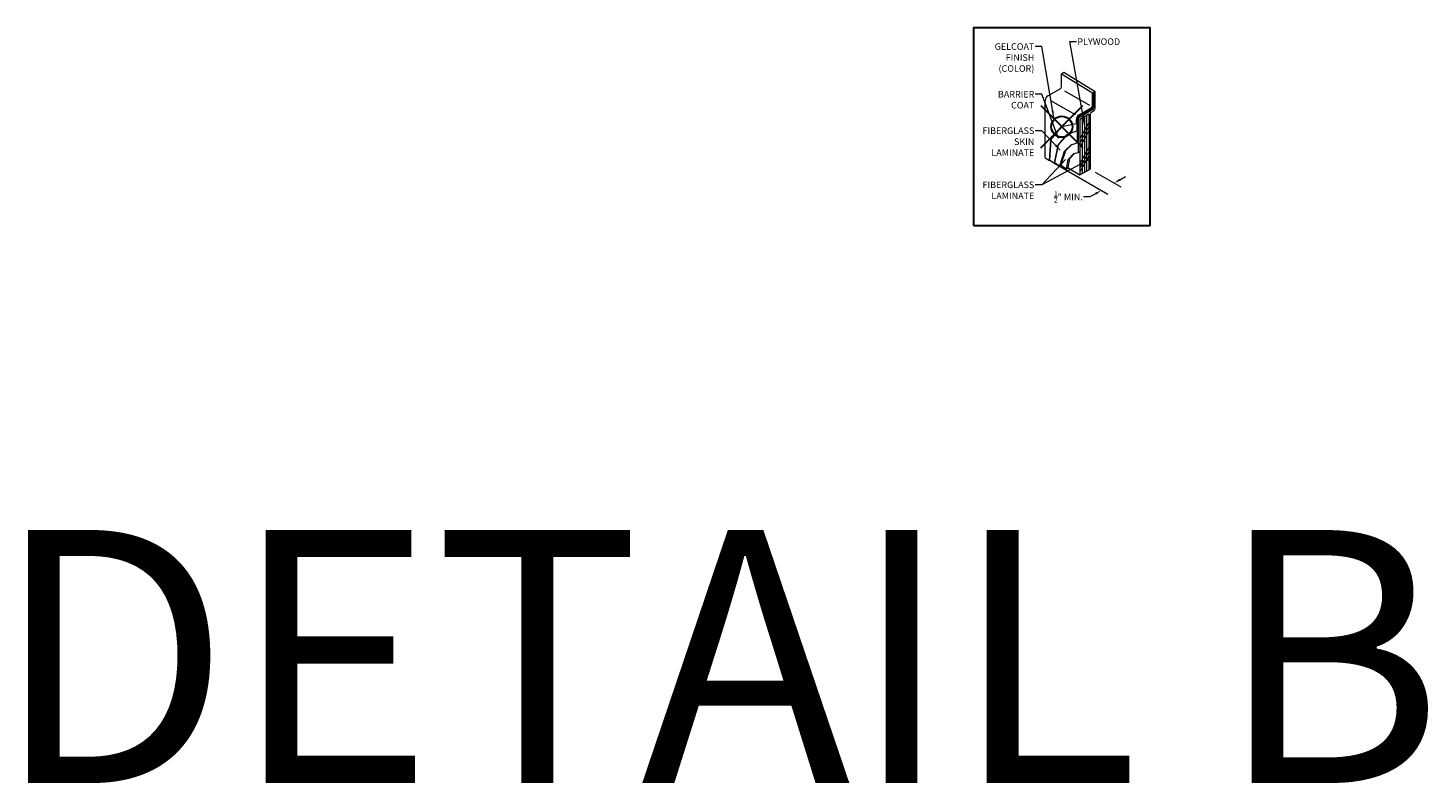
# Model space of a CAD drawing. Units: inches. Extents: x 2 to 891, y -14 to 291.
# Drawn here: x 661 to 727, y 184 to 220 of the extents above; entities that cross this region are included whole.
import ezdxf

# ---------------------------------------------------------------- set-up
doc = ezdxf.new("R2010")
doc.units = ezdxf.units.IN
doc.header["$LTSCALE"] = 0.375
doc.header["$MEASUREMENT"] = 0
doc.header["$PDMODE"] = 35
doc.header["$PDSIZE"] = -1.5
doc.layers.get('0').update_dxf_attribs({"lineweight": 13})
for name, color, linetype, lineweight in [('DIMENSION', 1, 'Continuous', 13), ('OBJECT', 7, 'Continuous', 13), ('TEXT', 7, 'Continuous', 13)]:
    doc.layers.add(name, color=color, linetype=linetype, lineweight=lineweight)
doc.layers.add('VPORT', color=5, linetype='Continuous', lineweight=30, plot=False)
doc.styles.add('DIM-REVEAL', font='arial.ttf', dxfattribs={"height": 0.3125})
doc.styles.get("Standard").update_dxf_attribs({"font": 'arial.ttf', "height": 0.078125})
doc.dimstyles.new('REVEAL Dimension STD', dxfattribs={"dimscale": 0, "dimtxt": 0.3125, "dimasz": 0.3125, "dimexe": 0.3125, "dimexo": 0.25, "dimgap": 0.046875, "dimtad": 0, "dimtoh": 1, "dimdec": 6, "dimrnd": 0.015625, "dimzin": 12, "dimdsep": 46, "dimlunit": 5, "dimtxsty": 'DIM-REVEAL', "dimcen": 0.3125, "dimclrd": 256, "dimclre": 256, "dimclrt": 256, "dimadec": 0, "dimazin": 0, "dimtfac": 1, "dimtdec": 6, "dimtofl": 0, "dimtmove": 0, "dimatfit": 1, "dimfxl": 1, "dimfrac": 1, "dimtolj": 1, "dimtzin": 0, "dimlwd": -1, "dimlwe": -1, "dimarcsym": 0})
doc.dimstyles.new('WALL SECTION Dimension STD', dxfattribs={"dimscale": 0, "dimtxt": 0.3125, "dimasz": 0.3125, "dimexe": 0.3125, "dimexo": 0.25, "dimgap": 0.046875, "dimtad": 0, "dimtoh": 1, "dimdec": 6, "dimrnd": 0.015625, "dimzin": 12, "dimdsep": 46, "dimlunit": 5, "dimtxsty": 'DIM-REVEAL', "dimcen": 0.3125, "dimclrd": 256, "dimclre": 256, "dimclrt": 256, "dimadec": 0, "dimazin": 0, "dimtfac": 1, "dimtdec": 6, "dimtofl": 0, "dimtmove": 0, "dimatfit": 1, "dimfxl": 1, "dimfrac": 1, "dimtolj": 1, "dimtzin": 0, "dimlwd": -1, "dimlwe": -1, "dimarcsym": 0})

# ---------------------------------------------------------------- blocks, each defined once
blk = doc.blocks.new('*D10')
at = {"layer": 'DIMENSION', "transparency": 16777216}
for p, q in [((0.977, -2.502), (2.186, -3.2)), ((1.585, -2.151), (2.794, -2.849)), ((2.752, -2.512), (3.023, -2.356)), ((1.603, -3.176), (1.333, -3.332)), ((1.333, -3.332), (1.02, -3.332))]:
    blk.add_line(p, q, dxfattribs=at)
for points in [[(2.726, -2.467), (2.778, -2.558), (2.482, -2.669)], [(1.577, -3.131), (1.629, -3.221), (1.874, -3.02)]]:
    blk.add_solid(points, dxfattribs=at)
at = {"layer": 'DIMENSION', "transparency": 16777216, "insert": (0.314, -3.332), "char_height": 0.3125, "attachment_point": 5, "style": 'DIM-REVEAL'}
blk.add_mtext('\\A1;{\\H0.7x;\\S1/2;}" MIN.', dxfattribs=at)
blk = doc.blocks.new('WALL SECTION DTL')
at = {"layer": 'DIMENSION'}
blk.add_line((-0.3872202, -1.7142773), (0.9768607, -2.5018298), dxfattribs=at)
at = {"layer": 'OBJECT'}
for p, q in [((-0.0243397, 2.5090501), (0.1006603, 2.5812189)), ((-0.0243397, 2.5090501), (1.4570118, 1.6026279)), ((-0.0243397, 1.9097212), (-0.0243397, 2.5090501)), ((0.1006603, 2.5812189), (1.5820118, 1.6747967)), ((-0.6676307, 1.4661482), (-0.0868397, 1.801468)), ((1.333307, 1.0025511), (0.1352649, 1.6942411)), ((1.4570118, 1.6026279), (1.5820118, 1.6747967)), ((1.4570118, 1.0032989), (1.4570118, 1.6026279)), ((1.4750118, 1.0032989), (1.4750118, 1.6130202)), ((1.4930118, 1.0032989), (1.4930118, 1.6234125)), ((1.5386819, 1.0117687), (1.5386819, 1.6497802)), ((1.5820118, 0.9328622), (1.5820118, 1.6747967)), ((-0.7926307, -1.47309), (-0.7926307, 1.2496418)), ((-0.5426307, 1.2496418), (0.6229784, 0.5766771)), ((0.8137208, 0.5597259), (1.3945118, 0.8950457)), ((0.8227208, 0.5441375), (1.3755048, 0.8632875)), ((0.8317208, 0.528549), (1.4125118, 0.8638688)), ((0.8617208, 0.4765875), (1.4136819, 0.7952624)), ((1.3972758, 0.6818672), (1.4570118, 0.7163558)), ((-0.5247628, -0.6144473), (-0.018258, 0.0160242)), ((-0.5091743, -0.6054473), (-0.0083483, 0.0179556)), ((-0.018258, 0.0160242), (0.6887208, 0.1538158)), ((0.6887208, 0.1538158), (0.6887208, 0.3432196)), ((0.6887208, 0.1538158), (0.7043093, 0.1628158)), ((0.7043093, 0.2817829), (0.7043093, -0.1934237)), ((0.7198978, 0.2907829), (0.7198978, -0.7714403)), ((0.7718593, 0.3207829), (0.7718593, -1.2233961)), ((0.8498016, 0.3657829), (1.2828143, 0.6157829)), ((0.8498016, 0.3657829), (0.8498016, -2.2865123)), ((1.2828143, 0.1904269), (0.8498016, -0.5595731)), ((0.9580547, 0.4282829), (0.9580547, -2.2240123)), ((1.0663079, 0.4907829), (1.0663079, -2.1615123)), ((1.1745611, 0.5532829), (1.1745611, -2.0990123)), ((1.2828143, 0.6157829), (1.2828143, -2.0365123)), ((1.3347758, 0.5736141), (1.3347758, -2.0065123)), ((-0.5863849, -1.5992895), (-0.5247628, -0.6144473)), ((-0.5707964, -1.5902895), (-0.5091743, -0.6054473)), ((-0.1821007, -0.8722186), (0.2580543, -0.3722144)), ((-0.1665122, -0.8632186), (0.2698968, -0.3674697)), ((0.2580543, -0.3722144), (0.7043093, -0.1934237)), ((0.7043093, -0.1934237), (0.7198978, -0.1844237)), ((1.2828143, -0.0126432), (0.8498016, -0.7626432)), ((1.2828143, -0.2157133), (0.8498016, -0.9657133)), ((-0.3464965, -1.7275361), (-0.1821007, -0.8722186)), ((-0.330908, -1.7185361), (-0.1665122, -0.8632186)), ((-0.0985965, -1.8606849), (0.1314219, -1.155562)), ((-0.046635, -1.8306849), (0.1833834, -1.125562)), ((0.1314219, -1.155562), (0.4438228, -0.8529692)), ((0.1833834, -1.125562), (0.4740181, -0.8440521)), ((0.3016437, -1.5500487), (0.5736925, -1.2726452)), ((0.379586, -1.5050487), (0.6183998, -1.2615344)), ((0.4438228, -0.8529692), (0.7198978, -0.7714403)), ((0.5736925, -1.2726452), (0.7718593, -1.2233961)), ((0.7198978, -0.7714403), (0.7718593, -0.7414403)), ((0.7718593, -1.2233961), (0.8498016, -1.1783961)), ((1.2828143, -0.9905842), (0.8498016, -1.7405842)), ((1.2828143, -1.1936543), (0.8498016, -1.9436543)), ((-0.7926307, -1.47309), (-0.5863849, -1.5992895)), ((-0.5863849, -1.5992895), (-0.5707964, -1.5902895)), ((-0.5707964, -1.5902895), (-0.3464965, -1.7275361)), ((-0.3464965, -1.7275361), (-0.330908, -1.7185361)), ((-0.330908, -1.7185361), (-0.0985965, -1.8606849)), ((-0.0985965, -1.8606849), (-0.046635, -1.8306849)), ((-0.046635, -1.8306849), (0.2178396, -1.9925139)), ((0.2178396, -1.9925139), (0.3016437, -1.5500487)), ((0.2178396, -1.9925139), (0.2957819, -1.9475139)), ((0.2957819, -1.9475139), (0.379586, -1.5050487)), ((0.2957819, -1.9475139), (0.8498016, -2.2865123)), ((1.2828143, -1.3967243), (0.8498016, -2.1467243)), ((0.8498016, -2.2865123), (1.3347758, -2.0065123))]:
    blk.add_line(p, q, dxfattribs=at)
for centre, radius, start, end in [((-0.5426307, 1.2496418), 0.25, 120, 180), ((-0.1493397, 1.9097212), 0.125, 300, 0), ((1.4597758, 0.5736141), 0.125, 120, 180), ((1.3040048, 1.0194687), 0.1717697, 294.598372357, 354.598372357), ((1.3320118, 1.0032989), 0.125, 300, 0), ((1.333307, 1.0025511), 0.1597065, 299.731712936, 0.268287064), ((1.2886819, 1.0117687), 0.25, 300, 0), ((1.3320118, 0.9328622), 0.25, 300, 0), ((0.9387208, 0.3432196), 0.25, 120, 180), ((0.9818698, 0.3144076), 0.2794713, 124.712889642, 186.703842055), ((0.9984379, 0.3049622), 0.2789008, 126.709969308, 182.914173836), ((0.9587795, 0.3167916), 0.1869629, 121.274147857, 178.776774831)]:
    blk.add_arc(centre, radius, start, end, dxfattribs=at)
at = {"layer": 'TEXT', "char_height": 0.3125, "style": 'DIM-REVEAL'}
for s, insert, width, attachment_point in [('PLYWOOD', (0.7348226, 4.1913617), 3.28125, 1), ('\\A1;GELCOAT FINISH\\P(COLOR)', (-1.3065944, 3.9594451), 2.606429864, 3), ('BARRIER COAT', (-1.3065944, 1.6984323), 2.624571466, 3), ('FIBERGLASS SKIN LAMINATE', (-1.3065944, -0.0323244), 3.079874263, 3), ('FIBERGLASS\\PLAMINATE', (-1.3065944, -2.6000673), 3.5, 3)]:
    blk.add_mtext(s, dxfattribs=dict(at, insert=insert, width=width, attachment_point=attachment_point))
at = {"layer": 'DIMENSION'}
dim = blk.add_linear_dim(base=(2.481793, -2.668743), p1=(0.7268607, -2.3574922), p2=(1.3347758, -2.0065123), angle=30, text='{\\H0.7x;\\S1/2;}" MIN.', dimstyle='REVEAL Dimension STD', override={"dimscale": 1, "dimpost": '"'}, dxfattribs=at)
dim.commit()
dim.dimension.update_dxf_attribs({"geometry": '*D10', "text_midpoint": (0.3135285, -3.3322444), "dimtype": 161})
at = {"layer": 'TEXT', "annotation_type": 0, "has_hookline": 1}
for points, hookline_direction, text_width in [([(1.0873396, 0.0368077), (0.3754476, 4.0351117), (0.6879476, 4.0351117)], 0, 2.1747101), ([(-0.3831754, 0.441118), (-0.9472194, 3.8031951), (-1.2597194, 3.8031951)], 1, 2.0542718), ([(-0.1570545, -0.56261), (-0.9472194, 1.5421823), (-1.2597194, 1.5421823)], 1, 1.9031378), ([(-0.0754452, -1.1145769), (-0.9472194, -0.1885744), (-1.2597194, -0.1885744)], 1, 2.6828956), ([(1.3231529, -1.5434951), (-0.9472194, -2.7563173), (-1.2597194, -2.7563173)], 1, 2.6828956)]:
    blk.add_leader(points, dimstyle='WALL SECTION Dimension STD', override={"dimscale": 1}, dxfattribs=dict(at, hookline_direction=hookline_direction, text_width=text_width))
at = {"layer": 'TEXT'}
blk.add_leader([(0.1651459, -1.5546231), (-0.9472194, -2.7563173)], dimstyle='WALL SECTION Dimension STD', override={"dimscale": 1}, dxfattribs=at)

msp = doc.modelspace()

# ---------------------------------------------------------------- linework, layer by layer
at = {"layer": 'VPORT'}
msp.add_lwpolyline([(705.3910157, 210.6281283), (713.7656529, 210.6281283), (713.7656529, 219.9945132), (705.3910157, 219.9945132)], close=True, dxfattribs=at)
at = {"layer": 'VPORT', "color": 2}
msp.add_point((709.5783343, 215.3113207), dxfattribs=at)

# ---------------------------------------------------------------- block references
msp.add_blockref('WALL SECTION DTL', (709.5783343, 215.3113207))

# ---------------------------------------------------------------- texts
at = {"layer": 'VPORT'}
msp.add_text('DETAIL B', height=12, dxfattribs=at).set_placement((658.900888, 184.181589))

doc.saveas('drawing.dxf')
